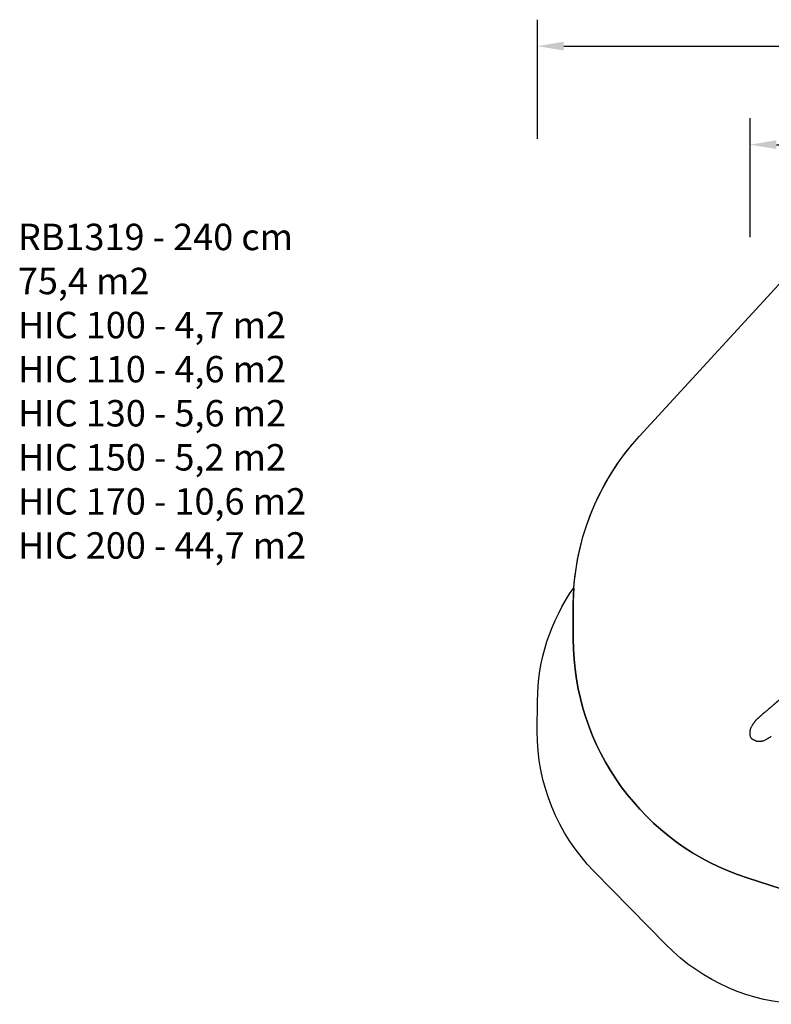
# Model space of a CAD drawing. Units: inches. Extents: x 6234 to 7936, y -15 to 1135.
# Drawn here: x 6234 to 6803, y 391 to 1135 of the extents above; entities that cross this region are included whole.
import ezdxf

# ---------------------------------------------------------------- set-up
doc = ezdxf.new("R2010")
doc.units = ezdxf.units.IN
doc.header["$MEASUREMENT"] = 0
doc.layers.add('VP-DIM', color=7, linetype='Continuous')
doc.layers.add('VP-HIC', color=6, linetype='Continuous')
doc.layers.add('VP-EQ', color=7, linetype='Continuous', true_color=0x8a3492)
doc.styles.get("Standard").update_dxf_attribs({"font": 'arial.ttf'})
doc.dimstyles.get("Standard").update_dxf_attribs({"dimtxt": 14, "dimasz": 20, "dimexe": 20, "dimexo": 50, "dimgap": 20, "dimtad": 0, "dimdec": 0, "dimzin": 0, "dimdsep": 46, "dimtxsty": 'Standard', "dimcen": -0.09, "dimadec": 0, "dimazin": 0, "dimtfac": 1, "dimtdec": 4, "dimtofl": 0, "dimtmove": 0, "dimatfit": 3, "dimfxl": 70, "dimfxlon": 1, "dimtolj": 1, "dimtzin": 0, "dimarcsym": 0})

# ---------------------------------------------------------------- blocks, each defined once
blk = doc.blocks.new('*D78')
at = {"layer": 'Defpoints', "color": 0}
for p in [(7544.12, 1040.85), (6786.43, 595.94), (7544.12, 410.71)]:
    blk.add_point(p, dxfattribs=at)
at = {"layer": 'VP-DIM', "color": 0, "lineweight": -2}
for p, q in [((6786.43, 970.85), (6786.43, 1060.85)), ((7544.12, 970.85), (7544.12, 1060.85)), ((6806.43, 1040.85), (7129.91, 1040.85)), ((7524.12, 1040.85), (7200.64, 1040.85))]:
    blk.add_line(p, q, dxfattribs=at)
at = {"layer": 'VP-DIM', "color": 0}
for points in [[(6806.43, 1044.19), (6806.43, 1037.52), (6786.43, 1040.85)], [(7524.12, 1037.52), (7524.12, 1044.19), (7544.12, 1040.85)]]:
    blk.add_solid(points, dxfattribs=at)
at = {"layer": 'VP-DIM', "color": 0, "insert": (7165.27, 1040.85), "char_height": 14, "attachment_point": 5}
blk.add_mtext('\\A1;780', dxfattribs=at)
blk = doc.blocks.new('*D95')
at = {"layer": 'Defpoints', "color": 0}
for p in [(7705.08, 1115.39), (6625.5, 608.54), (7705.08, 407)]:
    blk.add_point(p, dxfattribs=at)
at = {"layer": 'VP-DIM', "color": 0, "lineweight": -2}
for p, q in [((6625.5, 1045.39), (6625.5, 1135.39)), ((7705.08, 1045.39), (7705.08, 1135.39)), ((6645.5, 1115.39), (7125.09, 1115.39)), ((7685.08, 1115.39), (7205.48, 1115.39))]:
    blk.add_line(p, q, dxfattribs=at)
at = {"layer": 'VP-DIM', "color": 0}
for points in [[(6645.5, 1118.72), (6645.5, 1112.05), (6625.5, 1115.39)], [(7685.08, 1112.05), (7685.08, 1118.72), (7705.08, 1115.39)]]:
    blk.add_solid(points, dxfattribs=at)
at = {"layer": 'VP-DIM', "color": 0, "insert": (7165.29, 1115.39), "char_height": 14, "attachment_point": 5}
blk.add_mtext('\\A1;1080', dxfattribs=at)
blk = doc.blocks.new('RB1319_ok')
at = {"color": 7, "linetype": 'Continuous', "lineweight": 25}
for points, knots in [([(441.81, 535.68), (441.83, 535.65), (441.93, 535.53), (442.09, 535.34), (442.31, 535.08), (442.5, 534.85), (442.68, 534.64), (442.81, 534.47), (442.92, 534.35), (443, 534.24), (443.1, 534.12), (443.24, 533.96), (443.41, 533.76), (443.66, 533.45), (444, 533.04), (444.43, 532.52), (444.9, 531.95), (445.41, 531.34), (445.99, 530.63), (446.62, 529.86), (447.28, 529.06), (447.94, 528.26), (448.59, 527.47), (449.23, 526.69), (449.83, 525.96), (450.42, 525.24), (450.99, 524.55), (451.51, 523.92), (451.99, 523.35), (452.43, 522.81), (452.89, 522.26), (453.39, 521.66), (453.93, 521.01), (454.45, 520.39), (454.94, 519.81), (455.35, 519.32), (455.72, 518.89), (456.05, 518.49), (456.38, 518.1), (456.74, 517.67), (457.14, 517.2), (457.59, 516.67), (458.09, 516.08), (458.65, 515.42), (459.13, 514.85), (459.5, 514.42), (459.73, 514.15), (459.93, 513.91), (460.09, 513.72), (460.23, 513.56), (460.33, 513.44), (460.41, 513.35), (460.47, 513.27), (460.54, 513.19), (460.63, 513.08), (460.77, 512.93), (460.95, 512.71), (461.19, 512.43), (461.47, 512.1), (461.79, 511.72), (462.15, 511.3), (462.69, 510.67), (463.4, 509.85), (464.31, 508.79), (465.24, 507.7), (466.2, 506.59), (467.21, 505.42), (468.27, 504.2), (469.38, 502.91), (470.25, 501.91), (470.88, 501.18), (471.3, 500.7), (471.71, 500.22), (472.12, 499.75), (472.51, 499.3), (472.85, 498.9), (473.08, 498.64), (473.18, 498.52), (473.2, 498.5)], [0, 0, 0, 0, 0.002071, 0.009764, 0.016595, 0.023653, 0.02947, 0.034045, 0.037379, 0.039734, 0.042973, 0.047504, 0.053329, 0.060085, 0.073324, 0.087782, 0.103459, 0.120356, 0.138328, 0.161393, 0.183433, 0.204451, 0.227092, 0.248411, 0.268573, 0.288181, 0.307293, 0.325909, 0.340187, 0.354355, 0.369573, 0.386031, 0.403727, 0.422577, 0.43767, 0.451093, 0.462851, 0.473632, 0.484007, 0.495355, 0.508391, 0.522957, 0.538491, 0.556978, 0.576616, 0.584618, 0.591962, 0.598273, 0.603551, 0.607871, 0.611116, 0.613285, 0.614938, 0.617152, 0.619954, 0.623345, 0.629465, 0.636882, 0.645597, 0.655609, 0.666904, 0.678585, 0.705545, 0.731701, 0.761794, 0.790748, 0.818588, 0.852887, 0.886057, 0.91811, 0.930516, 0.942881, 0.955206, 0.967489, 0.979576, 0.990352, 0.99822, 1, 1, 1, 1]), ([(485.85, 509.5), (486.03, 509.32), (486.54, 508.78), (487.27, 507.79), (488, 506.7), (488.6, 505.68), (489.07, 504.73), (489.47, 503.74), (489.74, 502.84), (489.92, 502.07), (490.02, 501.42), (490.09, 500.76), (490.11, 500.04), (490.08, 499.4), (490.01, 498.84), (489.9, 498.39), (489.7, 497.92), (489.42, 497.45), (489.09, 496.91), (488.77, 496.26), (488.55, 495.77), (488.44, 495.52)], [0, 0, 0, 0, 0.049684, 0.143237, 0.236846, 0.304586, 0.372318, 0.4416, 0.510866, 0.553072, 0.595275, 0.638147, 0.681013, 0.734823, 0.76224, 0.789636, 0.824642, 0.859925, 0.895222, 0.947597, 1, 1, 1, 1]), ([(488.44, 495.52), (488.37, 495.38), (488.24, 495.11), (487.98, 494.79), (487.7, 494.54), (487.35, 494.27), (486.87, 493.97), (486.23, 493.71), (485.53, 493.55), (484.79, 493.44), (484.01, 493.39), (483.22, 493.39), (482.44, 493.45), (481.68, 493.55), (480.93, 493.69), (480.19, 493.87), (479.48, 494.15), (478.81, 494.51), (477.95, 495.05), (476.97, 495.68), (476.02, 496.3), (475.31, 496.74), (474.79, 497.08), (474.29, 497.46), (473.81, 497.87), (473.45, 498.22), (473.26, 498.44), (473.21, 498.5)], [0, 0, 0, 0, 0.025437, 0.051664, 0.070583, 0.089513, 0.128343, 0.167214, 0.207072, 0.251588, 0.296107, 0.341562, 0.38702, 0.430182, 0.473347, 0.517465, 0.561524, 0.604757, 0.64804, 0.735025, 0.806561, 0.842338, 0.878103, 0.913958, 0.949809, 0.98644, 1, 1, 1, 1])]:
    blk.add_open_spline(points, degree=3, knots=knots, dxfattribs=at)
blk = doc.blocks.new('RB1319 2D_')
at = {"layer": 'VP-EQ', "color": 0}
blk.add_lwpolyline([(6928.99, 427.93, -0.398198), (6722.91, 435.63), (6668.33, 491.3, -0.197801), (6625.43, 597.15), (6625.56, 619.93, -0.153785), (6653.12, 705.75, -0.16911), (6702.8, 820.4), (6825.19, 953.4, -0.209716)], format="xyb", dxfattribs=at)
at = {"rotation": 270}
blk.add_blockref('RB1319_ok', (6293.03, 1079.37), dxfattribs=at)

msp = doc.modelspace()

# ---------------------------------------------------------------- linework, layer by layer
at = {"layer": 'VP-HIC', "color": 1}
msp.add_lwpolyline([(6652.6, 667.04), (6652.6, 691.74, -0.188153), (6702.8, 820.4), (6825.19, 953.4, -0.209716), (6965, 1014.74), (6966.85, 1014.74, -0.432288), (7156.49, 813.09), (7144.59, 619.13, -0.489775), (6896.57, 449.96), (6784.23, 486.22, -0.325447)], format="xyb", close=True, dxfattribs=at)
at = {"layer": 'VP-HIC', "color": 6}
msp.add_lwpolyline([(6943.97, 441.09), (6928.99, 427.93, -0.398198), (6722.91, 435.63), (6668.33, 491.3, -0.197801), (6625.43, 597.15), (6625.56, 619.93, -0.153785), (6653.12, 705.75, 0.018455), (6652.6, 691.74), (6652.6, 667.04, 0.325447), (6784.23, 486.22), (6896.57, 449.96, 0.063709)], format="xyb", close=True, dxfattribs=at)

# ---------------------------------------------------------------- block references
at = {"layer": 'VP-EQ', "color": 0}
msp.add_blockref('RB1319 2D_', (0, 0), dxfattribs=at)

# ---------------------------------------------------------------- texts
at = {"layer": 'VP-DIM', "insert": (6232.32, 981.06), "char_height": 20, "width": 455.0322, "attachment_point": 1}
msp.add_mtext('{RB1319 - 240 cm\\P75,4 m2\\P{\\C5;HIC 100 - 4,7 m2\\P\\C6;HIC 110 - 4,6 m2\\P\\C4;HIC 130 - 5,6 m2\\P\\C3;HIC 150 - 5,2 m2\\P\\C181;HIC 170 - 10,6 m2\\P\\C1;HIC 200 - 44,7 m2}}', dxfattribs=at)

# ---------------------------------------------------------------- dimensions: what is measured, and where the dimension line sits
at = {"layer": 'VP-DIM', "color": 0}
dim = msp.add_linear_dim(base=(7705.08, 1115.39), p1=(6625.5, 608.54), p2=(7705.08, 407), dimstyle='Standard', dxfattribs=at)
dim.commit()
dim.dimension.update_dxf_attribs({"geometry": '*D95', "text_midpoint": (7165.29, 1115.39)})
dim = msp.add_linear_dim(base=(7544.12, 1040.85), p1=(6786.43, 595.94), p2=(7544.12, 410.71), text='780', dimstyle='Standard', dxfattribs=at)
dim.commit()
dim.dimension.update_dxf_attribs({"geometry": '*D78', "text_midpoint": (7165.27, 1040.85)})

doc.saveas('drawing.dxf')
